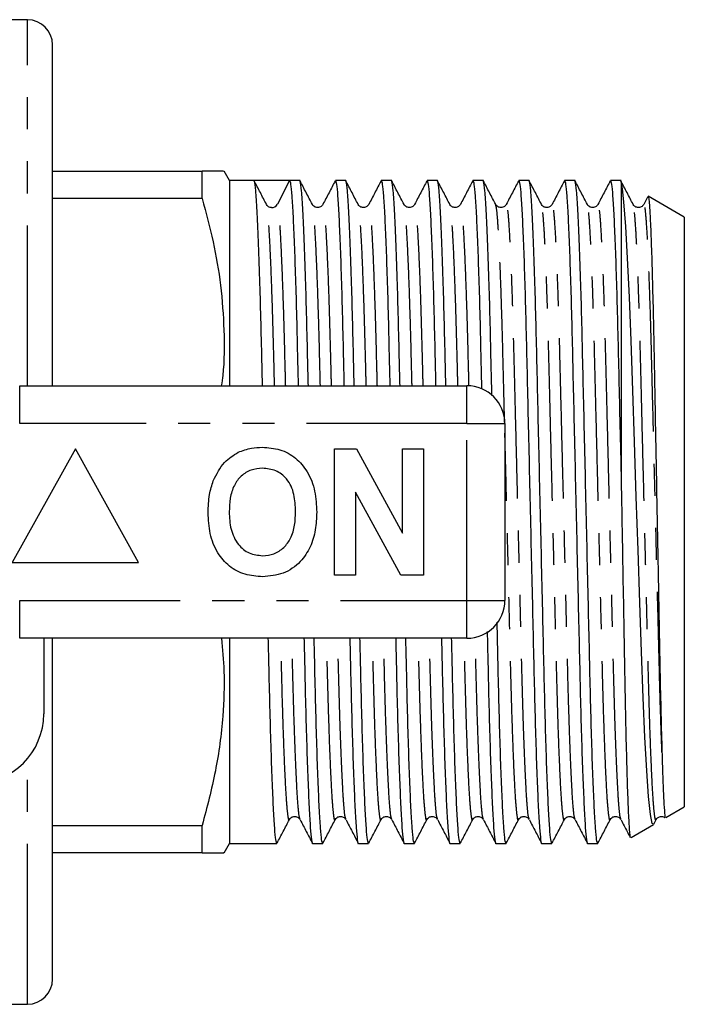
# Model space of a CAD drawing. Extents: x 155 to 251, y 86 to 264.
# Drawn here: x 225 to 251, y 91 to 130 of the extents above; entities that cross this region are included whole.
import ezdxf

# ---------------------------------------------------------------- set-up
doc = ezdxf.new("R2010")
doc.units = 0
doc.linetypes.add('PHANTOM', pattern=[12.7, 6.35, -1.27, 1.27, -1.27, 1.27, -1.27])
doc.layers.get('0').update_dxf_attribs({"linetype": 'CONTINUOUS'})

msp = doc.modelspace()

# ---------------------------------------------------------------- linework, layer by layer
at = {"color": 7, "linetype": 'CONTINUOUS'}
for p, q in [((225.345, 130.19), (224.345, 130.19)), ((226.345, 115.69), (226.345, 129.19)), ((226.345, 124.19), (232.262, 124.19)), ((232.262, 123.102), (232.262, 124.19)), ((233.345, 123.815), (233.129, 124.19)), ((234.313, 123.815), (233.345, 123.815)), ((233.345, 123.815), (233.345, 115.69)), ((235.019, 123.815), (234.313, 123.815)), ((235.724, 123.815), (235.239, 122.882)), ((236.127, 123.815), (235.725, 123.815)), ((237.941, 123.815), (237.539, 123.815)), ((239.755, 123.815), (239.353, 123.815)), ((241.569, 123.815), (241.167, 123.815)), ((243.383, 123.815), (242.981, 123.815)), ((245.197, 123.815), (244.795, 123.815)), ((247.011, 123.815), (246.609, 123.815)), ((248.845, 123.815), (248.423, 123.815)), ((248.845, 123.779), (248.845, 112.051)), ((232.262, 123.102), (226.345, 123.102)), ((249.892, 123.164), (249.74, 122.872)), ((251.345, 122.372), (249.918, 123.195)), ((251.345, 122.372), (251.345, 99.008)), ((225.043, 115.69), (242.745, 115.69)), ((244.245, 114.19), (244.245, 107.19)), ((227.245, 113.19), (224.745, 108.69)), ((229.745, 108.69), (227.245, 113.19)), ((237.501, 108.19), (237.501, 113.19)), ((237.501, 113.19), (238.374, 113.19)), ((238.374, 113.19), (240.194, 109.849)), ((240.194, 109.849), (240.194, 113.19)), ((240.194, 113.19), (241.027, 113.19)), ((241.027, 113.19), (241.027, 108.19)), ((240.127, 108.19), (238.335, 111.479)), ((238.335, 111.479), (238.335, 108.19)), ((224.745, 108.69), (229.745, 108.69)), ((238.335, 108.19), (237.501, 108.19)), ((241.027, 108.19), (240.127, 108.19)), ((242.745, 105.69), (225.043, 105.69)), ((225.995, 105.69), (225.995, 102.69)), ((226.345, 92.19), (226.345, 105.69)), ((233.345, 105.69), (233.345, 97.565)), ((250.612, 98.585), (251.345, 99.008)), ((236.143, 98.509), (236.136, 98.536)), ((237.957, 98.509), (237.95, 98.536)), ((239.771, 98.509), (239.764, 98.536)), ((241.585, 98.509), (241.578, 98.536)), ((243.399, 98.509), (243.392, 98.536)), ((245.213, 98.509), (245.206, 98.536)), ((247.027, 98.509), (247.02, 98.536)), ((248.841, 98.509), (248.834, 98.536)), ((249.236, 97.791), (250.131, 98.307)), ((250.135, 98.329), (250.229, 98.508)), ((226.345, 98.278), (232.262, 98.278)), ((232.262, 97.19), (232.262, 98.278)), ((233.129, 97.19), (233.345, 97.565)), ((233.345, 97.565), (235.22, 97.565)), ((236.632, 97.565), (237.034, 97.565)), ((238.446, 97.565), (238.848, 97.565)), ((240.26, 97.565), (240.662, 97.565)), ((242.074, 97.565), (242.476, 97.565)), ((243.888, 97.565), (244.29, 97.565)), ((245.702, 97.565), (246.104, 97.565)), ((247.516, 97.565), (247.918, 97.565)), ((232.262, 97.19), (226.345, 97.19)), ((224.345, 91.19), (225.345, 91.19))]:
    msp.add_line(p, q, dxfattribs=at)
at = {"color": 8, "linetype": 'PHANTOM'}
for p, q in [((225.345, 115.69), (225.345, 130.19)), ((225.043, 114.19), (225.043, 115.69)), ((242.745, 114.19), (242.745, 115.69)), ((242.745, 114.19), (225.043, 114.19)), ((242.745, 107.19), (242.745, 114.19)), ((242.745, 114.19), (244.245, 114.19)), ((225.043, 107.19), (242.745, 107.19)), ((225.043, 105.69), (225.043, 107.19)), ((242.745, 107.19), (244.245, 107.19)), ((242.745, 105.69), (242.745, 107.19)), ((225.345, 91.19), (225.345, 100.914))]:
    msp.add_line(p, q, dxfattribs=at)
at = {"color": 7, "linetype": 'CONTINUOUS', "flags": 128}
msp.add_lwpolyline([(250.113, 98.337), (250.07, 98.351), (250.003, 98.71), (249.931, 99.418), (249.859, 100.433), (249.786, 101.776), (249.719, 103.335), (249.654, 105.154), (249.588, 107.086), (249.516, 109.18), (249.444, 111.297), (249.371, 113.466), (249.303, 115.503), (249.238, 117.467), (249.173, 119.199), (249.102, 120.746), (249.03, 122.002), (248.957, 122.972), (248.9, 123.491), (248.845, 123.779), (248.845, 123.779)], dxfattribs=at)
at = {"color": 7, "linetype": 'CONTINUOUS'}
for centre, radius, start, end in [((225.345, 129.19), 1, 0, 90), ((235.019, 122.996), 0.248, 266.8176, 332.5131), ((242.745, 114.19), 1.5, 0, 90), ((242.745, 107.19), 1.5, 270, 0), ((223.245, 102.69), 2.75, 270, 0), ((225.345, 92.19), 1, 270, 0)]:
    msp.add_arc(centre, radius, start, end, dxfattribs=at)
msp.add_ellipse((235.019, 110.69), major_axis=(548.195, 0), ratio=0.023942, start_param=1.569509, end_param=1.572083, dxfattribs=at)
for points, knots in [([(233.111, 124.19), (233.107, 124.19), (233.098, 124.19), (232.826, 124.19), (232.451, 124.19), (232.262, 124.19)], [0, 0, 0, 0, 0.233931, 0.615287, 1, 1, 1, 1]), ([(234.652, 115.69), (234.644, 116.016), (234.622, 116.96), (234.589, 118.396), (234.542, 120.036), (234.491, 121.501), (234.436, 122.685), (234.383, 123.467), (234.342, 123.782), (234.32, 123.807), (234.314, 123.815)], [0, 0, 0, 0, 0.067888, 0.196661, 0.329139, 0.482053, 0.63616, 0.788952, 0.938046, 1, 1, 1, 1]), ([(234.81, 122.872), (234.729, 123.027), (234.567, 123.339), (234.404, 123.65), (234.323, 123.805)], [0, 0, 0, 0, 0.499981, 1, 1, 1, 1]), ([(235.724, 123.815), (235.738, 123.786), (235.766, 123.728), (235.812, 123.239), (235.859, 122.449), (235.908, 121.348), (235.955, 119.99), (236, 118.424), (236.033, 116.98), (236.055, 116.026), (236.063, 115.69)], [0, 0, 0, 0, 0.1294744, 0.2627566, 0.3983166, 0.5344583, 0.6694415, 0.8016132, 0.9300882, 1, 1, 1, 1]), ([(236.466, 115.69), (236.458, 116.016), (236.436, 116.96), (236.403, 118.396), (236.356, 120.035), (236.305, 121.502), (236.25, 122.682), (236.197, 123.48), (236.156, 123.746), (236.134, 123.839), (236.127, 123.814), (236.127, 123.814)], [0, 0, 0, 0, 0.067814, 0.196447, 0.32878, 0.481528, 0.635467, 0.788092, 0.937023, 0.99891, 1, 1, 1, 1]), ([(236.624, 122.872), (236.543, 123.027), (236.381, 123.339), (236.218, 123.65), (236.137, 123.805)], [0, 0, 0, 0, 0.499981, 1, 1, 1, 1]), ([(237.529, 123.805), (237.448, 123.65), (237.285, 123.338), (237.123, 123.027), (237.042, 122.872)], [0, 0, 0, 0, 0.500019, 1, 1, 1, 1]), ([(237.539, 123.814), (237.552, 123.785), (237.58, 123.727), (237.626, 123.239), (237.673, 122.449), (237.722, 121.348), (237.769, 119.99), (237.814, 118.424), (237.847, 116.98), (237.869, 116.026), (237.877, 115.69)], [0, 0, 0, 0, 0.128526, 0.261953, 0.397661, 0.533951, 0.669081, 0.801397, 0.930012, 1, 1, 1, 1]), ([(238.28, 115.69), (238.272, 116.016), (238.25, 116.96), (238.217, 118.396), (238.17, 120.035), (238.119, 121.502), (238.064, 122.682), (238.011, 123.48), (237.97, 123.746), (237.948, 123.839), (237.941, 123.814), (237.941, 123.814)], [0, 0, 0, 0, 0.067814, 0.196447, 0.32878, 0.481528, 0.635467, 0.788092, 0.937023, 0.99891, 1, 1, 1, 1]), ([(238.438, 122.872), (238.357, 123.027), (238.195, 123.339), (238.032, 123.65), (237.951, 123.805)], [0, 0, 0, 0, 0.499981, 1, 1, 1, 1]), ([(239.343, 123.805), (239.262, 123.65), (239.099, 123.338), (238.937, 123.027), (238.856, 122.872)], [0, 0, 0, 0, 0.500019, 1, 1, 1, 1]), ([(239.353, 123.814), (239.366, 123.785), (239.394, 123.727), (239.44, 123.239), (239.487, 122.449), (239.536, 121.348), (239.583, 119.99), (239.628, 118.424), (239.661, 116.98), (239.683, 116.026), (239.691, 115.69)], [0, 0, 0, 0, 0.128526, 0.261953, 0.397661, 0.533951, 0.669081, 0.801397, 0.930012, 1, 1, 1, 1]), ([(240.094, 115.69), (240.086, 116.016), (240.064, 116.96), (240.031, 118.396), (239.984, 120.035), (239.933, 121.502), (239.878, 122.682), (239.825, 123.48), (239.784, 123.746), (239.762, 123.839), (239.755, 123.814), (239.755, 123.814)], [0, 0, 0, 0, 0.067814, 0.196447, 0.32878, 0.481528, 0.635467, 0.788092, 0.937023, 0.99891, 1, 1, 1, 1]), ([(240.252, 122.872), (240.171, 123.027), (240.009, 123.339), (239.846, 123.65), (239.765, 123.805)], [0, 0, 0, 0, 0.499981, 1, 1, 1, 1]), ([(241.157, 123.805), (241.076, 123.65), (240.913, 123.338), (240.751, 123.027), (240.67, 122.872)], [0, 0, 0, 0, 0.50002, 1, 1, 1, 1]), ([(241.167, 123.814), (241.18, 123.785), (241.208, 123.727), (241.254, 123.239), (241.301, 122.449), (241.35, 121.348), (241.397, 119.99), (241.442, 118.424), (241.475, 116.98), (241.497, 116.026), (241.505, 115.69)], [0, 0, 0, 0, 0.128526, 0.261953, 0.397661, 0.533951, 0.669081, 0.801397, 0.930012, 1, 1, 1, 1]), ([(241.908, 115.69), (241.9, 116.016), (241.878, 116.96), (241.845, 118.396), (241.798, 120.035), (241.747, 121.502), (241.692, 122.682), (241.639, 123.48), (241.598, 123.746), (241.576, 123.839), (241.569, 123.814), (241.569, 123.814)], [0, 0, 0, 0, 0.067814, 0.196447, 0.32878, 0.481528, 0.635467, 0.788092, 0.937023, 0.99891, 1, 1, 1, 1]), ([(242.066, 122.872), (241.985, 123.027), (241.823, 123.339), (241.66, 123.65), (241.579, 123.805)], [0, 0, 0, 0, 0.499982, 1, 1, 1, 1]), ([(242.971, 123.805), (242.89, 123.65), (242.727, 123.338), (242.565, 123.027), (242.484, 122.872)], [0, 0, 0, 0, 0.500019, 1, 1, 1, 1]), ([(242.981, 123.814), (242.994, 123.785), (243.022, 123.727), (243.068, 123.239), (243.115, 122.449), (243.164, 121.348), (243.211, 119.99), (243.256, 118.424), (243.29, 116.94), (243.313, 115.944), (243.322, 115.566)], [0, 0, 0, 0, 0.127417, 0.259692, 0.394229, 0.529343, 0.663307, 0.794481, 0.921986, 1, 1, 1, 1]), ([(243.73, 115.305), (243.72, 115.761), (243.695, 116.838), (243.659, 118.398), (243.612, 120.035), (243.561, 121.502), (243.506, 122.682), (243.453, 123.48), (243.412, 123.746), (243.39, 123.839), (243.383, 123.814), (243.383, 123.814)], [0, 0, 0, 0, 0.092331, 0.217581, 0.346433, 0.495164, 0.645054, 0.793666, 0.93868, 0.998939, 1, 1, 1, 1]), ([(243.88, 122.872), (243.799, 123.027), (243.637, 123.339), (243.474, 123.65), (243.393, 123.805)], [0, 0, 0, 0, 0.499982, 1, 1, 1, 1]), ([(244.785, 123.805), (244.704, 123.65), (244.541, 123.338), (244.379, 123.027), (244.298, 122.872)], [0, 0, 0, 0, 0.500019, 1, 1, 1, 1]), ([(244.795, 123.814), (244.808, 123.785), (244.836, 123.727), (244.882, 123.239), (244.929, 122.449), (244.978, 121.349), (245.025, 119.989), (245.07, 118.428), (245.11, 116.7), (245.153, 114.821), (245.2, 112.803), (245.248, 110.707), (245.296, 108.61), (245.343, 106.592), (245.386, 104.71), (245.426, 102.98), (245.471, 101.415), (245.518, 100.051), (245.567, 98.949), (245.614, 98.14), (245.66, 97.695), (245.688, 97.515), (245.702, 97.566), (245.702, 97.566)], [0, 0, 0, 0, 0.048223, 0.098286, 0.149204, 0.200341, 0.251042, 0.300688, 0.348945, 0.398112, 0.448528, 0.499591, 0.550655, 0.60107, 0.650238, 0.698495, 0.74814, 0.798842, 0.849978, 0.900896, 0.950959, 0.999591, 1, 1, 1, 1]), ([(246.104, 97.566), (246.091, 97.595), (246.063, 97.653), (246.017, 98.141), (245.97, 98.931), (245.921, 100.031), (245.874, 101.391), (245.829, 102.952), (245.789, 104.68), (245.746, 106.559), (245.699, 108.577), (245.651, 110.673), (245.603, 112.77), (245.556, 114.788), (245.513, 116.67), (245.473, 118.4), (245.426, 120.034), (245.375, 121.502), (245.32, 122.681), (245.267, 123.48), (245.226, 123.746), (245.204, 123.839), (245.197, 123.814), (245.197, 123.814)], [0, 0, 0, 0, 0.048226, 0.098291, 0.149211, 0.200351, 0.251055, 0.300702, 0.348962, 0.398132, 0.44855, 0.499616, 0.550682, 0.6011, 0.65027, 0.698529, 0.748177, 0.805483, 0.863237, 0.920498, 0.976373, 0.999591, 1, 1, 1, 1]), ([(245.694, 122.872), (245.613, 123.027), (245.451, 123.339), (245.288, 123.65), (245.207, 123.805)], [0, 0, 0, 0, 0.499981, 1, 1, 1, 1]), ([(246.599, 123.805), (246.518, 123.65), (246.355, 123.338), (246.193, 123.027), (246.112, 122.872)], [0, 0, 0, 0, 0.500019, 1, 1, 1, 1]), ([(246.609, 123.814), (246.622, 123.785), (246.65, 123.727), (246.696, 123.239), (246.743, 122.449), (246.792, 121.349), (246.839, 119.989), (246.884, 118.428), (246.924, 116.7), (246.967, 114.821), (247.014, 112.803), (247.062, 110.707), (247.11, 108.61), (247.157, 106.592), (247.2, 104.71), (247.24, 102.98), (247.285, 101.415), (247.332, 100.051), (247.381, 98.949), (247.428, 98.14), (247.474, 97.695), (247.502, 97.515), (247.516, 97.566), (247.516, 97.566)], [0, 0, 0, 0, 0.048223, 0.098286, 0.149204, 0.200341, 0.251042, 0.300688, 0.348945, 0.398112, 0.448528, 0.499591, 0.550655, 0.60107, 0.650238, 0.698495, 0.74814, 0.798842, 0.849978, 0.900896, 0.950959, 0.999591, 1, 1, 1, 1]), ([(247.918, 97.566), (247.905, 97.595), (247.877, 97.653), (247.831, 98.141), (247.784, 98.931), (247.735, 100.031), (247.688, 101.391), (247.643, 102.952), (247.603, 104.68), (247.56, 106.559), (247.513, 108.577), (247.465, 110.673), (247.417, 112.77), (247.37, 114.788), (247.327, 116.67), (247.287, 118.4), (247.24, 120.034), (247.189, 121.502), (247.134, 122.681), (247.081, 123.48), (247.04, 123.746), (247.018, 123.839), (247.011, 123.814), (247.011, 123.814)], [0, 0, 0, 0, 0.048226, 0.098291, 0.149211, 0.200351, 0.251055, 0.300702, 0.348962, 0.398132, 0.44855, 0.499616, 0.550682, 0.6011, 0.65027, 0.698529, 0.748177, 0.805483, 0.863237, 0.920498, 0.976373, 0.999591, 1, 1, 1, 1]), ([(247.508, 122.872), (247.427, 123.027), (247.265, 123.339), (247.102, 123.65), (247.021, 123.805)], [0, 0, 0, 0, 0.499981, 1, 1, 1, 1]), ([(248.413, 123.805), (248.332, 123.65), (248.169, 123.338), (248.007, 123.027), (247.926, 122.872)], [0, 0, 0, 0, 0.500019, 1, 1, 1, 1]), ([(248.423, 123.814), (248.436, 123.785), (248.464, 123.727), (248.51, 123.239), (248.557, 122.449), (248.606, 121.349), (248.653, 119.989), (248.698, 118.428), (248.738, 116.7), (248.781, 114.82), (248.818, 113.241), (248.839, 112.302), (248.845, 112.051)], [0, 0, 0, 0, 0.103274, 0.210486, 0.31953, 0.429043, 0.537623, 0.643942, 0.747287, 0.852583, 0.960551, 1, 1, 1, 1]), ([(248.845, 123.779), (248.839, 123.809), (248.832, 123.839), (248.825, 123.814), (248.825, 123.814)], [0, 0, 0, 0, 0.9826943, 1, 1, 1, 1]), ([(249.322, 122.872), (249.241, 123.027), (249.079, 123.339), (248.916, 123.65), (248.835, 123.805)], [0, 0, 0, 0, 0.499981, 1, 1, 1, 1]), ([(232.262, 123.102), (232.415, 122.536), (232.721, 121.403), (233.019, 119.659), (233.141, 117.89), (233.147, 116.555), (233.042, 115.827), (233.022, 115.69)], [0, 0, 0, 0, 0.233384, 0.466705, 0.705652, 0.944587, 1, 1, 1, 1]), ([(235.005, 122.755), (234.997, 122.753), (234.945, 122.743), (234.859, 122.8), (234.826, 122.848), (234.81, 122.871)], [0, 0, 0, 0, 0.08102, 0.566676, 1, 1, 1, 1]), ([(237.042, 122.871), (237.014, 122.834), (236.961, 122.763), (236.796, 122.736), (236.673, 122.797), (236.64, 122.847), (236.624, 122.871)], [0, 0, 0, 0, 0.278467, 0.54326, 0.784635, 1, 1, 1, 1]), ([(238.856, 122.871), (238.828, 122.834), (238.775, 122.763), (238.61, 122.736), (238.487, 122.797), (238.454, 122.847), (238.438, 122.871)], [0, 0, 0, 0, 0.278467, 0.54326, 0.784635, 1, 1, 1, 1]), ([(240.67, 122.871), (240.642, 122.834), (240.589, 122.763), (240.424, 122.736), (240.301, 122.797), (240.268, 122.847), (240.252, 122.871)], [0, 0, 0, 0, 0.2784671, 0.5432603, 0.7846346, 1, 1, 1, 1]), ([(242.484, 122.871), (242.456, 122.834), (242.403, 122.763), (242.238, 122.736), (242.115, 122.797), (242.082, 122.847), (242.066, 122.871)], [0, 0, 0, 0, 0.278467, 0.543261, 0.784634, 1, 1, 1, 1]), ([(244.298, 122.871), (244.27, 122.834), (244.217, 122.763), (244.052, 122.736), (243.929, 122.797), (243.896, 122.847), (243.88, 122.871)], [0, 0, 0, 0, 0.278467, 0.543261, 0.784634, 1, 1, 1, 1]), ([(246.112, 122.871), (246.084, 122.834), (246.031, 122.763), (245.866, 122.736), (245.743, 122.797), (245.71, 122.847), (245.694, 122.871)], [0, 0, 0, 0, 0.278466, 0.54326, 0.784634, 1, 1, 1, 1]), ([(247.926, 122.871), (247.898, 122.834), (247.845, 122.763), (247.68, 122.736), (247.557, 122.797), (247.524, 122.847), (247.508, 122.871)], [0, 0, 0, 0, 0.278466, 0.54326, 0.784634, 1, 1, 1, 1]), ([(249.74, 122.871), (249.712, 122.834), (249.659, 122.763), (249.494, 122.736), (249.371, 122.797), (249.338, 122.847), (249.322, 122.871)], [0, 0, 0, 0, 0.278466, 0.54326, 0.784635, 1, 1, 1, 1]), ([(249.915, 123.19), (249.916, 123.192), (249.928, 123.244), (249.952, 123.014), (249.991, 122.47), (250.03, 121.56), (250.069, 120.345), (250.107, 118.869), (250.143, 117.149), (250.176, 115.357), (250.21, 113.543), (250.243, 111.793), (250.277, 110.01), (250.312, 108.16), (250.348, 106.256), (250.383, 104.375), (250.42, 102.619), (250.447, 101.664), (250.461, 101.178)], [0, 0, 0, 0, 0.002954, 0.073628, 0.141907, 0.212188, 0.280119, 0.350019, 0.41795, 0.487864, 0.545468, 0.604282, 0.661886, 0.7207, 0.787899, 0.857047, 0.927375, 1, 1, 1, 1]), ([(233.688, 113.058), (233.861, 113.123), (234.169, 113.238), (234.498, 113.249), (234.643, 113.254)], [0, 0, 0, 0, 0.559495, 1, 1, 1, 1]), ([(234.643, 113.254), (234.879, 113.237), (235.352, 113.204), (235.987, 112.85), (236.478, 112.273), (236.757, 111.516), (236.783, 110.961), (236.796, 110.683)], [0, 0, 0, 0, 0.186721, 0.37307, 0.559626, 0.779538, 1, 1, 1, 1]), ([(232.704, 111.931), (232.832, 112.192), (233.062, 112.657), (233.497, 112.936), (233.688, 113.058)], [0, 0, 0, 0, 0.560201, 1, 1, 1, 1]), ([(234.654, 112.421), (234.5, 112.408), (234.193, 112.384), (233.792, 112.131), (233.499, 111.735), (233.354, 111.233), (233.341, 110.873), (233.335, 110.693)], [0, 0, 0, 0, 0.186586, 0.372857, 0.559265, 0.779356, 1, 1, 1, 1]), ([(235.963, 110.707), (235.954, 110.935), (235.936, 111.39), (235.674, 111.989), (235.194, 112.368), (234.834, 112.403), (234.654, 112.421)], [0, 0, 0, 0, 0.281213, 0.560506, 0.78003, 1, 1, 1, 1]), ([(232.501, 110.66), (232.508, 110.903), (232.518, 111.336), (232.647, 111.749), (232.704, 111.931)], [0, 0, 0, 0, 0.560144, 1, 1, 1, 1]), ([(248.845, 112.051), (248.855, 111.499), (248.875, 110.385), (248.907, 108.547), (248.943, 106.564), (248.978, 104.541), (249.013, 102.678), (249.051, 101.07), (249.09, 99.733), (249.129, 98.719), (249.168, 98.063), (249.197, 97.761), (249.213, 97.81), (249.218, 97.823)], [0, 0, 0, 0, 0.0761236, 0.1534991, 0.2535005, 0.356402, 0.4564074, 0.5593701, 0.6584475, 0.760404, 0.8593844, 0.9612352, 1, 1, 1, 1]), ([(234.655, 108.126), (234.42, 108.142), (233.952, 108.175), (233.317, 108.516), (232.826, 109.085), (232.541, 109.834), (232.515, 110.384), (232.501, 110.66)], [0, 0, 0, 0, 0.186758, 0.373113, 0.559668, 0.779563, 1, 1, 1, 1]), ([(233.335, 110.693), (233.345, 110.463), (233.365, 110.005), (233.638, 109.41), (234.112, 109.02), (234.473, 108.98), (234.654, 108.959)], [0, 0, 0, 0, 0.281128, 0.560546, 0.780274, 1, 1, 1, 1]), ([(234.654, 108.959), (234.808, 108.973), (235.115, 109), (235.51, 109.265), (235.8, 109.663), (235.943, 110.166), (235.956, 110.527), (235.963, 110.707)], [0, 0, 0, 0, 0.186446, 0.372679, 0.559184, 0.779356, 1, 1, 1, 1]), ([(236.796, 110.683), (236.787, 110.449), (236.768, 109.98), (236.568, 109.297), (236.156, 108.67), (235.487, 108.197), (234.933, 108.15), (234.655, 108.126)], [0, 0, 0, 0, 0.187264, 0.374292, 0.561001, 0.780237, 1, 1, 1, 1]), ([(244.29, 97.566), (244.277, 97.595), (244.249, 97.653), (244.203, 98.141), (244.156, 98.931), (244.107, 100.031), (244.06, 101.39), (244.015, 102.954), (243.977, 104.602), (243.95, 105.774), (243.937, 106.326)], [0, 0, 0, 0, 0.123037, 0.250766, 0.380678, 0.511148, 0.640507, 0.767172, 0.890294, 1, 1, 1, 1]), ([(243.543, 105.955), (243.553, 105.539), (243.577, 104.504), (243.612, 102.983), (243.657, 101.414), (243.704, 100.051), (243.753, 98.949), (243.8, 98.14), (243.846, 97.695), (243.874, 97.515), (243.888, 97.566), (243.888, 97.566)], [0, 0, 0, 0, 0.08481, 0.211079, 0.340981, 0.473647, 0.607452, 0.740685, 0.871679, 0.99893, 1, 1, 1, 1]), ([(233.024, 105.69), (233.065, 105.256), (233.161, 104.229), (233.098, 102.468), (232.831, 100.419), (232.453, 98.994), (232.262, 98.278)], [0, 0, 0, 0, 0.174486, 0.413457, 0.705443, 1, 1, 1, 1]), ([(235.22, 97.566), (235.207, 97.595), (235.179, 97.653), (235.133, 98.141), (235.086, 98.931), (235.037, 100.032), (234.99, 101.39), (234.945, 102.956), (234.912, 104.4), (234.89, 105.354), (234.882, 105.69)], [0, 0, 0, 0, 0.128526, 0.261953, 0.397661, 0.533951, 0.669081, 0.801397, 0.930012, 1, 1, 1, 1]), ([(236.294, 105.69), (236.301, 105.364), (236.323, 104.42), (236.356, 102.984), (236.401, 101.414), (236.448, 100.051), (236.497, 98.949), (236.544, 98.14), (236.59, 97.695), (236.618, 97.515), (236.632, 97.566), (236.632, 97.566)], [0, 0, 0, 0, 0.0678054, 0.1964209, 0.328737, 0.4638678, 0.6001583, 0.7358665, 0.8692943, 0.9989103, 1, 1, 1, 1]), ([(237.034, 97.566), (237.021, 97.595), (236.993, 97.653), (236.947, 98.141), (236.9, 98.931), (236.851, 100.032), (236.804, 101.39), (236.759, 102.956), (236.726, 104.4), (236.704, 105.354), (236.696, 105.69)], [0, 0, 0, 0, 0.128526, 0.261953, 0.397661, 0.533951, 0.669081, 0.801397, 0.930012, 1, 1, 1, 1]), ([(238.108, 105.69), (238.115, 105.364), (238.137, 104.42), (238.17, 102.984), (238.215, 101.414), (238.262, 100.051), (238.311, 98.949), (238.358, 98.14), (238.404, 97.695), (238.432, 97.515), (238.446, 97.566), (238.446, 97.566)], [0, 0, 0, 0, 0.067805, 0.196421, 0.328737, 0.463868, 0.600158, 0.735866, 0.869294, 0.99891, 1, 1, 1, 1]), ([(238.848, 97.566), (238.835, 97.595), (238.807, 97.653), (238.761, 98.141), (238.714, 98.931), (238.665, 100.032), (238.618, 101.39), (238.573, 102.956), (238.54, 104.4), (238.518, 105.354), (238.51, 105.69)], [0, 0, 0, 0, 0.128526, 0.261953, 0.397661, 0.533951, 0.669081, 0.801397, 0.930012, 1, 1, 1, 1]), ([(239.922, 105.69), (239.929, 105.364), (239.951, 104.42), (239.984, 102.984), (240.029, 101.414), (240.076, 100.051), (240.125, 98.949), (240.172, 98.14), (240.218, 97.695), (240.246, 97.515), (240.26, 97.566), (240.26, 97.566)], [0, 0, 0, 0, 0.067805, 0.196421, 0.328737, 0.463868, 0.600158, 0.735866, 0.869294, 0.99891, 1, 1, 1, 1]), ([(240.662, 97.566), (240.649, 97.595), (240.621, 97.653), (240.575, 98.141), (240.528, 98.931), (240.479, 100.032), (240.432, 101.39), (240.387, 102.956), (240.354, 104.4), (240.332, 105.354), (240.324, 105.69)], [0, 0, 0, 0, 0.128526, 0.261953, 0.397661, 0.533951, 0.669081, 0.801397, 0.930012, 1, 1, 1, 1]), ([(241.736, 105.69), (241.743, 105.364), (241.765, 104.42), (241.798, 102.984), (241.843, 101.414), (241.89, 100.051), (241.939, 98.949), (241.986, 98.14), (242.032, 97.695), (242.06, 97.515), (242.074, 97.566), (242.074, 97.566)], [0, 0, 0, 0, 0.067805, 0.196421, 0.328737, 0.463868, 0.600158, 0.735866, 0.869294, 0.99891, 1, 1, 1, 1]), ([(242.476, 97.566), (242.463, 97.595), (242.435, 97.653), (242.389, 98.141), (242.342, 98.931), (242.293, 100.032), (242.246, 101.39), (242.201, 102.956), (242.168, 104.4), (242.146, 105.354), (242.138, 105.69)], [0, 0, 0, 0, 0.1285258, 0.2619532, 0.3976609, 0.533951, 0.6690813, 0.801397, 0.930012, 1, 1, 1, 1]), ([(250.461, 101.178), (250.464, 101.078), (250.48, 100.575), (250.507, 99.805), (250.541, 99.058), (250.567, 98.715), (250.584, 98.57), (250.592, 98.601), (250.595, 98.614)], [0, 0, 0, 0, 0.060455, 0.303034, 0.545612, 0.78819, 0.909176, 1, 1, 1, 1]), ([(235.23, 97.575), (235.311, 97.73), (235.474, 98.041), (235.636, 98.353), (235.717, 98.508)], [0, 0, 0, 0, 0.500019, 1, 1, 1, 1]), ([(235.717, 98.509), (235.733, 98.533), (235.766, 98.583), (235.889, 98.644), (236.054, 98.617), (236.107, 98.546), (236.135, 98.509)], [0, 0, 0, 0, 0.215365, 0.45674, 0.721533, 1, 1, 1, 1]), ([(236.143, 98.499), (236.224, 98.343), (236.386, 98.032), (236.548, 97.721), (236.629, 97.566)], [0, 0, 0, 0, 0.499994, 1, 1, 1, 1]), ([(237.044, 97.575), (237.125, 97.73), (237.288, 98.041), (237.45, 98.353), (237.531, 98.508)], [0, 0, 0, 0, 0.500019, 1, 1, 1, 1]), ([(237.531, 98.509), (237.547, 98.533), (237.58, 98.583), (237.703, 98.644), (237.868, 98.617), (237.921, 98.546), (237.949, 98.509)], [0, 0, 0, 0, 0.215365, 0.45674, 0.721533, 1, 1, 1, 1]), ([(237.957, 98.499), (238.038, 98.343), (238.2, 98.032), (238.362, 97.721), (238.443, 97.566)], [0, 0, 0, 0, 0.499994, 1, 1, 1, 1]), ([(238.858, 97.575), (238.939, 97.73), (239.102, 98.041), (239.264, 98.353), (239.345, 98.508)], [0, 0, 0, 0, 0.500019, 1, 1, 1, 1]), ([(239.345, 98.509), (239.361, 98.533), (239.394, 98.583), (239.517, 98.644), (239.682, 98.617), (239.735, 98.546), (239.763, 98.509)], [0, 0, 0, 0, 0.215365, 0.45674, 0.721534, 1, 1, 1, 1]), ([(239.771, 98.499), (239.852, 98.343), (240.014, 98.032), (240.176, 97.721), (240.257, 97.566)], [0, 0, 0, 0, 0.499994, 1, 1, 1, 1]), ([(240.672, 97.575), (240.753, 97.73), (240.916, 98.041), (241.078, 98.353), (241.159, 98.508)], [0, 0, 0, 0, 0.500018, 1, 1, 1, 1]), ([(241.159, 98.509), (241.175, 98.533), (241.208, 98.583), (241.331, 98.644), (241.496, 98.617), (241.549, 98.546), (241.577, 98.509)], [0, 0, 0, 0, 0.215366, 0.456739, 0.721533, 1, 1, 1, 1]), ([(241.585, 98.499), (241.666, 98.343), (241.828, 98.032), (241.99, 97.721), (242.071, 97.566)], [0, 0, 0, 0, 0.499995, 1, 1, 1, 1]), ([(242.486, 97.575), (242.567, 97.73), (242.73, 98.041), (242.892, 98.353), (242.973, 98.508)], [0, 0, 0, 0, 0.500018, 1, 1, 1, 1]), ([(242.973, 98.509), (242.989, 98.533), (243.022, 98.583), (243.145, 98.644), (243.31, 98.617), (243.363, 98.546), (243.391, 98.509)], [0, 0, 0, 0, 0.215366, 0.456739, 0.721533, 1, 1, 1, 1]), ([(243.399, 98.499), (243.48, 98.343), (243.642, 98.032), (243.804, 97.721), (243.885, 97.566)], [0, 0, 0, 0, 0.499993, 1, 1, 1, 1]), ([(244.3, 97.575), (244.381, 97.73), (244.544, 98.041), (244.706, 98.353), (244.787, 98.508)], [0, 0, 0, 0, 0.500018, 1, 1, 1, 1]), ([(244.787, 98.509), (244.803, 98.533), (244.836, 98.583), (244.959, 98.644), (245.124, 98.617), (245.177, 98.546), (245.205, 98.509)], [0, 0, 0, 0, 0.215366, 0.45674, 0.721534, 1, 1, 1, 1]), ([(245.213, 98.499), (245.294, 98.343), (245.456, 98.032), (245.618, 97.721), (245.699, 97.566)], [0, 0, 0, 0, 0.499994, 1, 1, 1, 1]), ([(246.114, 97.575), (246.195, 97.73), (246.358, 98.041), (246.52, 98.353), (246.601, 98.508)], [0, 0, 0, 0, 0.500019, 1, 1, 1, 1]), ([(246.601, 98.509), (246.617, 98.533), (246.65, 98.583), (246.773, 98.644), (246.938, 98.617), (246.991, 98.546), (247.019, 98.509)], [0, 0, 0, 0, 0.215366, 0.45674, 0.721534, 1, 1, 1, 1]), ([(247.027, 98.499), (247.108, 98.343), (247.27, 98.032), (247.432, 97.721), (247.513, 97.566)], [0, 0, 0, 0, 0.499994, 1, 1, 1, 1]), ([(247.928, 97.575), (248.009, 97.73), (248.172, 98.041), (248.334, 98.353), (248.415, 98.508)], [0, 0, 0, 0, 0.500019, 1, 1, 1, 1]), ([(248.415, 98.509), (248.431, 98.533), (248.464, 98.583), (248.587, 98.644), (248.752, 98.617), (248.805, 98.546), (248.833, 98.509)], [0, 0, 0, 0, 0.215366, 0.45674, 0.721534, 1, 1, 1, 1]), ([(248.841, 98.499), (248.922, 98.343), (249.041, 98.114), (249.161, 97.885), (249.199, 97.811)], [0, 0, 0, 0, 0.67809, 1, 1, 1, 1]), ([(250.229, 98.509), (250.245, 98.533), (250.279, 98.584), (250.398, 98.642), (250.528, 98.631), (250.564, 98.591), (250.571, 98.583)], [0, 0, 0, 0, 0.273815, 0.5807, 0.917359, 1, 1, 1, 1]), ([(232.262, 97.19), (232.416, 97.19), (232.724, 97.19), (233.008, 97.19), (233.141, 97.19), (233.116, 97.19), (233.111, 97.19)], [0, 0, 0, 0, 0.304875, 0.609668, 0.921812, 1, 1, 1, 1])]:
    msp.add_open_spline(points, degree=3, knots=knots, dxfattribs=at)
at = {"color": 8, "linetype": 'PHANTOM'}
for points, knots in [([(235.569, 115.69), (235.564, 115.879), (235.545, 116.64), (235.514, 117.864), (235.47, 119.322), (235.422, 120.584), (235.374, 121.609), (235.326, 122.344), (235.28, 122.8), (235.253, 122.855), (235.239, 122.882)], [0, 0, 0, 0, 0.043577, 0.175689, 0.311603, 0.450408, 0.590405, 0.729804, 0.86686, 1, 1, 1, 1]), ([(237.383, 115.69), (237.378, 115.879), (237.359, 116.64), (237.328, 117.864), (237.284, 119.322), (237.236, 120.585), (237.188, 121.607), (237.14, 122.352), (237.094, 122.772), (237.063, 122.93), (237.046, 122.859), (237.042, 122.844)], [0, 0, 0, 0, 0.042081, 0.169658, 0.300906, 0.434947, 0.570138, 0.704752, 0.837103, 0.965672, 1, 1, 1, 1]), ([(239.197, 115.69), (239.192, 115.879), (239.173, 116.64), (239.142, 117.864), (239.098, 119.322), (239.05, 120.585), (239.002, 121.607), (238.954, 122.352), (238.908, 122.772), (238.877, 122.93), (238.86, 122.859), (238.856, 122.844)], [0, 0, 0, 0, 0.042081, 0.169658, 0.300906, 0.434947, 0.570138, 0.704752, 0.837103, 0.965672, 1, 1, 1, 1]), ([(241.011, 115.69), (241.006, 115.879), (240.987, 116.64), (240.956, 117.864), (240.912, 119.322), (240.864, 120.585), (240.816, 121.607), (240.768, 122.352), (240.722, 122.772), (240.691, 122.93), (240.674, 122.859), (240.67, 122.844)], [0, 0, 0, 0, 0.042081, 0.169658, 0.300906, 0.434947, 0.570138, 0.704752, 0.837103, 0.965672, 1, 1, 1, 1]), ([(242.825, 115.675), (242.82, 115.869), (242.801, 116.635), (242.77, 117.864), (242.726, 119.322), (242.678, 120.585), (242.63, 121.607), (242.582, 122.352), (242.536, 122.772), (242.505, 122.93), (242.488, 122.859), (242.484, 122.844)], [0, 0, 0, 0, 0.043149, 0.170584, 0.301686, 0.435577, 0.570617, 0.705081, 0.837285, 0.965711, 1, 1, 1, 1]), ([(245.206, 98.536), (245.194, 98.563), (245.168, 98.625), (245.122, 99.122), (245.071, 99.961), (245.025, 101.002), (244.981, 102.206), (244.941, 103.52), (244.9, 105.126), (244.857, 106.873), (244.811, 108.748), (244.762, 110.695), (244.714, 112.643), (244.668, 114.517), (244.624, 116.263), (244.584, 117.869), (244.54, 119.32), (244.492, 120.585), (244.444, 121.607), (244.396, 122.352), (244.35, 122.772), (244.319, 122.93), (244.302, 122.859), (244.298, 122.844)], [0, 0, 0, 0, 0.039921, 0.093551, 0.148059, 0.202661, 0.239108, 0.288712, 0.336928, 0.386054, 0.436427, 0.487448, 0.538468, 0.588841, 0.637967, 0.686183, 0.735787, 0.786446, 0.837539, 0.888415, 0.938435, 0.987026, 1, 1, 1, 1]), ([(247.02, 98.536), (247.008, 98.563), (246.982, 98.625), (246.936, 99.122), (246.885, 99.961), (246.839, 101.002), (246.795, 102.206), (246.755, 103.52), (246.714, 105.126), (246.671, 106.873), (246.625, 108.748), (246.576, 110.695), (246.528, 112.643), (246.482, 114.517), (246.438, 116.263), (246.398, 117.869), (246.354, 119.32), (246.306, 120.585), (246.258, 121.607), (246.21, 122.352), (246.164, 122.772), (246.133, 122.93), (246.116, 122.859), (246.112, 122.844)], [0, 0, 0, 0, 0.039921, 0.093551, 0.148059, 0.202661, 0.239108, 0.288712, 0.336928, 0.386054, 0.436427, 0.487448, 0.538468, 0.588841, 0.637967, 0.686183, 0.735787, 0.786446, 0.837539, 0.888415, 0.938435, 0.987026, 1, 1, 1, 1]), ([(248.834, 98.536), (248.822, 98.563), (248.796, 98.625), (248.75, 99.122), (248.699, 99.961), (248.653, 101.002), (248.609, 102.206), (248.569, 103.52), (248.528, 105.126), (248.485, 106.873), (248.439, 108.748), (248.39, 110.695), (248.342, 112.643), (248.296, 114.517), (248.252, 116.263), (248.212, 117.869), (248.168, 119.32), (248.12, 120.585), (248.072, 121.607), (248.024, 122.352), (247.978, 122.772), (247.947, 122.93), (247.93, 122.859), (247.926, 122.844)], [0, 0, 0, 0, 0.039921, 0.093551, 0.148059, 0.202661, 0.239108, 0.288712, 0.336928, 0.386054, 0.436427, 0.487448, 0.538468, 0.588841, 0.637967, 0.686183, 0.735787, 0.786446, 0.837539, 0.888415, 0.938435, 0.987026, 1, 1, 1, 1]), ([(250.461, 101.178), (250.45, 101.482), (250.423, 102.198), (250.383, 103.522), (250.342, 105.126), (250.299, 106.873), (250.253, 108.748), (250.204, 110.695), (250.156, 112.643), (250.11, 114.517), (250.066, 116.263), (250.026, 117.869), (249.982, 119.32), (249.934, 120.585), (249.886, 121.607), (249.838, 122.352), (249.792, 122.772), (249.761, 122.93), (249.744, 122.859), (249.74, 122.844)], [0, 0, 0, 0, 0.0457117, 0.107923, 0.1683941, 0.2300064, 0.2931829, 0.3571716, 0.4211603, 0.4843368, 0.5459491, 0.6064202, 0.6686315, 0.7321664, 0.7962467, 0.8600531, 0.9227872, 0.9837288, 1, 1, 1, 1]), ([(235.128, 115.69), (235.124, 115.876), (235.105, 116.633), (235.075, 117.855), (235.03, 119.315), (234.983, 120.578), (234.934, 121.605), (234.886, 122.338), (234.844, 122.767), (234.82, 122.822), (234.81, 122.844)], [0, 0, 0, 0, 0.044439, 0.181502, 0.322508, 0.466515, 0.611758, 0.75638, 0.898571, 1, 1, 1, 1]), ([(236.942, 115.69), (236.938, 115.876), (236.919, 116.633), (236.889, 117.855), (236.844, 119.315), (236.797, 120.578), (236.748, 121.605), (236.7, 122.338), (236.658, 122.767), (236.634, 122.822), (236.624, 122.844)], [0, 0, 0, 0, 0.044439, 0.181502, 0.322508, 0.466515, 0.611758, 0.75638, 0.898571, 1, 1, 1, 1]), ([(238.756, 115.69), (238.752, 115.876), (238.733, 116.633), (238.703, 117.855), (238.658, 119.315), (238.611, 120.578), (238.562, 121.605), (238.514, 122.338), (238.472, 122.767), (238.448, 122.822), (238.438, 122.844)], [0, 0, 0, 0, 0.044439, 0.181502, 0.322508, 0.466515, 0.611758, 0.75638, 0.898571, 1, 1, 1, 1]), ([(240.57, 115.69), (240.566, 115.876), (240.547, 116.633), (240.517, 117.855), (240.472, 119.315), (240.425, 120.578), (240.376, 121.605), (240.328, 122.338), (240.286, 122.767), (240.262, 122.822), (240.252, 122.844)], [0, 0, 0, 0, 0.044439, 0.181502, 0.322508, 0.466515, 0.611758, 0.75638, 0.898571, 1, 1, 1, 1]), ([(242.384, 115.69), (242.38, 115.876), (242.361, 116.633), (242.331, 117.855), (242.286, 119.315), (242.239, 120.578), (242.19, 121.605), (242.142, 122.338), (242.1, 122.767), (242.076, 122.822), (242.066, 122.844)], [0, 0, 0, 0, 0.0444393, 0.1815016, 0.3225081, 0.4665148, 0.6117575, 0.7563795, 0.898571, 1, 1, 1, 1]), ([(244.234, 114.242), (244.232, 114.331), (244.215, 115.03), (244.185, 116.249), (244.144, 117.862), (244.1, 119.313), (244.053, 120.578), (244.004, 121.605), (243.956, 122.338), (243.914, 122.767), (243.89, 122.822), (243.88, 122.844)], [0, 0, 0, 0, 0.0180898, 0.1432919, 0.2661751, 0.3925946, 0.5217038, 0.6519211, 0.781582, 0.9090638, 1, 1, 1, 1]), ([(246.601, 98.536), (246.597, 98.521), (246.58, 98.45), (246.549, 98.608), (246.503, 99.028), (246.455, 99.773), (246.407, 100.795), (246.359, 102.06), (246.315, 103.511), (246.275, 105.117), (246.231, 106.863), (246.185, 108.737), (246.137, 110.685), (246.088, 112.632), (246.042, 114.507), (245.999, 116.254), (245.958, 117.86), (245.914, 119.313), (245.867, 120.578), (245.818, 121.605), (245.77, 122.338), (245.728, 122.767), (245.704, 122.822), (245.694, 122.844)], [0, 0, 0, 0, 0.012921, 0.061553, 0.111616, 0.162534, 0.213671, 0.264373, 0.314018, 0.362275, 0.411442, 0.461857, 0.512921, 0.563985, 0.614401, 0.663568, 0.711824, 0.76147, 0.812171, 0.863308, 0.914227, 0.964289, 1, 1, 1, 1]), ([(248.415, 98.536), (248.411, 98.521), (248.394, 98.45), (248.363, 98.608), (248.317, 99.028), (248.269, 99.773), (248.221, 100.795), (248.173, 102.06), (248.129, 103.511), (248.089, 105.117), (248.045, 106.863), (247.999, 108.737), (247.951, 110.685), (247.902, 112.632), (247.856, 114.507), (247.813, 116.254), (247.772, 117.86), (247.728, 119.313), (247.681, 120.578), (247.632, 121.605), (247.584, 122.338), (247.542, 122.767), (247.518, 122.822), (247.508, 122.844)], [0, 0, 0, 0, 0.012921, 0.061553, 0.111616, 0.162534, 0.213671, 0.264373, 0.314018, 0.362275, 0.411442, 0.461857, 0.512921, 0.563985, 0.614401, 0.663568, 0.711824, 0.76147, 0.812171, 0.863308, 0.914227, 0.964289, 1, 1, 1, 1]), ([(250.229, 98.536), (250.225, 98.521), (250.208, 98.45), (250.177, 98.608), (250.131, 99.028), (250.083, 99.773), (250.035, 100.795), (249.987, 102.06), (249.943, 103.511), (249.903, 105.117), (249.859, 106.863), (249.813, 108.737), (249.765, 110.685), (249.716, 112.632), (249.67, 114.507), (249.627, 116.254), (249.586, 117.86), (249.542, 119.313), (249.495, 120.578), (249.446, 121.605), (249.398, 122.338), (249.356, 122.767), (249.332, 122.822), (249.322, 122.844)], [0, 0, 0, 0, 0.012921, 0.061553, 0.111616, 0.162534, 0.213671, 0.264373, 0.314018, 0.362275, 0.411442, 0.461857, 0.512921, 0.563985, 0.614401, 0.663568, 0.711824, 0.76147, 0.812171, 0.863308, 0.914227, 0.964289, 1, 1, 1, 1]), ([(244.787, 98.536), (244.783, 98.521), (244.766, 98.45), (244.735, 98.608), (244.689, 99.028), (244.641, 99.773), (244.593, 100.795), (244.545, 102.06), (244.501, 103.511), (244.461, 105.117), (244.417, 106.863), (244.371, 108.738), (244.323, 110.683), (244.28, 112.401), (244.255, 113.422), (244.245, 113.814)], [0, 0, 0, 0, 0.021688, 0.103318, 0.187349, 0.272817, 0.358651, 0.443754, 0.527085, 0.608085, 0.690613, 0.775237, 0.860948, 0.94666, 1, 1, 1, 1]), ([(242.973, 98.536), (242.969, 98.521), (242.952, 98.45), (242.921, 98.608), (242.875, 99.028), (242.827, 99.773), (242.779, 100.795), (242.731, 102.058), (242.687, 103.516), (242.656, 104.752), (242.637, 105.524), (242.632, 105.725)], [0, 0, 0, 0, 0.0340762, 0.1623305, 0.2943573, 0.4286408, 0.5635006, 0.6972128, 0.8281393, 0.9554036, 1, 1, 1, 1]), ([(243.392, 98.536), (243.38, 98.563), (243.354, 98.625), (243.308, 99.122), (243.257, 99.961), (243.211, 101.003), (243.167, 102.205), (243.126, 103.525), (243.095, 104.768), (243.076, 105.548), (243.071, 105.756)], [0, 0, 0, 0, 0.112634, 0.263945, 0.417735, 0.571787, 0.674621, 0.814573, 0.95061, 1, 1, 1, 1]), ([(235.717, 98.536), (235.713, 98.521), (235.696, 98.45), (235.665, 98.608), (235.619, 99.028), (235.571, 99.773), (235.523, 100.795), (235.475, 102.058), (235.431, 103.516), (235.4, 104.74), (235.381, 105.501), (235.376, 105.69)], [0, 0, 0, 0, 0.034166, 0.162757, 0.29513, 0.429766, 0.56498, 0.699043, 0.830314, 0.957912, 1, 1, 1, 1]), ([(236.136, 98.536), (236.124, 98.563), (236.098, 98.625), (236.052, 99.122), (236.001, 99.961), (235.955, 101.003), (235.911, 102.205), (235.87, 103.525), (235.84, 104.747), (235.821, 105.504), (235.817, 105.69)], [0, 0, 0, 0, 0.113232, 0.265347, 0.419954, 0.574824, 0.678205, 0.8189, 0.955659, 1, 1, 1, 1]), ([(237.531, 98.536), (237.527, 98.521), (237.51, 98.45), (237.479, 98.608), (237.433, 99.028), (237.385, 99.773), (237.337, 100.795), (237.289, 102.058), (237.245, 103.516), (237.214, 104.74), (237.195, 105.501), (237.19, 105.69)], [0, 0, 0, 0, 0.0341656, 0.1627567, 0.2951301, 0.4297662, 0.5649801, 0.6990434, 0.8303137, 0.957912, 1, 1, 1, 1]), ([(237.95, 98.536), (237.938, 98.563), (237.912, 98.625), (237.866, 99.122), (237.815, 99.961), (237.769, 101.003), (237.725, 102.205), (237.684, 103.525), (237.654, 104.747), (237.635, 105.504), (237.631, 105.69)], [0, 0, 0, 0, 0.113232, 0.265347, 0.419954, 0.574824, 0.678205, 0.8189, 0.955659, 1, 1, 1, 1]), ([(239.345, 98.536), (239.341, 98.521), (239.324, 98.45), (239.293, 98.608), (239.247, 99.028), (239.199, 99.773), (239.151, 100.795), (239.103, 102.058), (239.059, 103.516), (239.028, 104.74), (239.009, 105.501), (239.004, 105.69)], [0, 0, 0, 0, 0.0341656, 0.1627567, 0.2951301, 0.4297662, 0.5649801, 0.6990434, 0.8303137, 0.957912, 1, 1, 1, 1]), ([(239.764, 98.536), (239.752, 98.563), (239.726, 98.625), (239.68, 99.122), (239.629, 99.961), (239.583, 101.003), (239.539, 102.205), (239.498, 103.525), (239.468, 104.747), (239.449, 105.504), (239.445, 105.69)], [0, 0, 0, 0, 0.113232, 0.265347, 0.419954, 0.574824, 0.678205, 0.8189, 0.955659, 1, 1, 1, 1]), ([(241.159, 98.536), (241.155, 98.521), (241.138, 98.45), (241.107, 98.608), (241.061, 99.028), (241.013, 99.773), (240.965, 100.795), (240.917, 102.058), (240.873, 103.516), (240.842, 104.74), (240.823, 105.501), (240.818, 105.69)], [0, 0, 0, 0, 0.034166, 0.162757, 0.29513, 0.429766, 0.56498, 0.699043, 0.830314, 0.957912, 1, 1, 1, 1]), ([(241.578, 98.536), (241.566, 98.563), (241.54, 98.625), (241.494, 99.122), (241.443, 99.961), (241.397, 101.003), (241.353, 102.205), (241.312, 103.525), (241.282, 104.747), (241.263, 105.504), (241.259, 105.69)], [0, 0, 0, 0, 0.113232, 0.265347, 0.419954, 0.574824, 0.678205, 0.8189, 0.955659, 1, 1, 1, 1])]:
    msp.add_open_spline(points, degree=3, knots=knots, dxfattribs=at)

doc.saveas('drawing.dxf')
